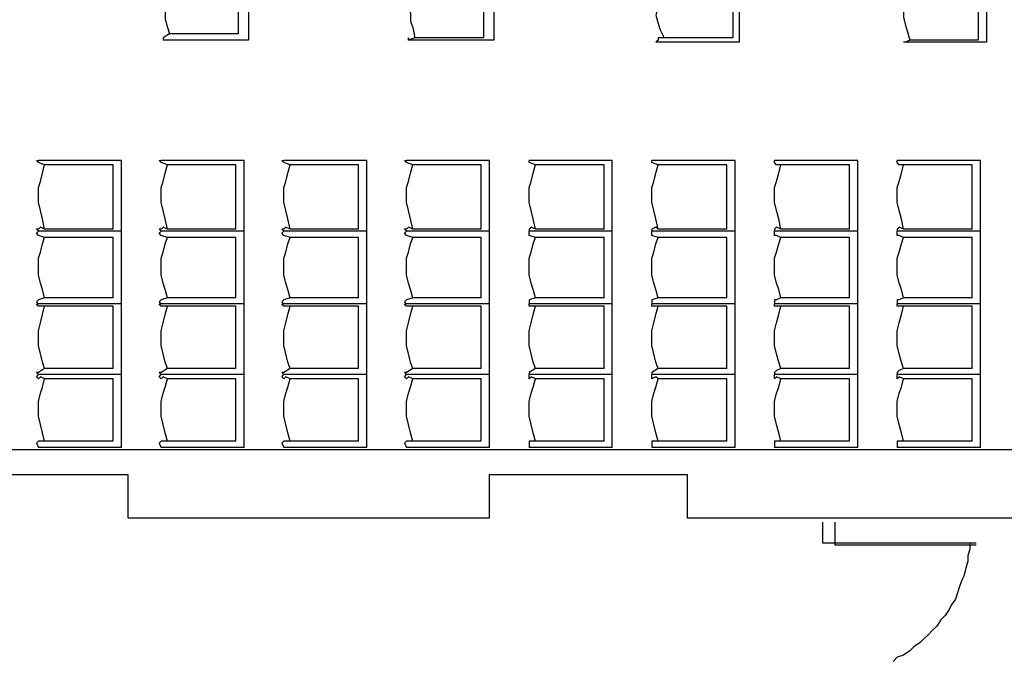
# Model space of a CAD drawing. Units: inches. Extents: x 13106 to 18918, y 82 to 3545.
# Drawn here: x 15256 to 16045, y 1237 to 1749 of the extents above; entities that cross this region are included whole.
import ezdxf

# ---------------------------------------------------------------- set-up
doc = ezdxf.new("R2010")
doc.units = ezdxf.units.IN
doc.header["$MEASUREMENT"] = 0
doc.layers.add('1', color=7, linetype='Continuous')

msp = doc.modelspace()

# ---------------------------------------------------------------- linework, layer by layer
at = {"layer": '1', "color": 7, "linetype": 'Continuous', "ltscale": 0.75}
for p, q in [((15431.21, 1787.43), (15431.21, 1737.43)), ((15439.55, 1790.76), (15439.55, 1732.43)), ((15627.88, 1785.76), (15627.88, 1734.1)), ((15636.21, 1790.76), (15636.21, 1732.43)), ((15832.88, 1787.43), (15832.88, 1730.76)), ((16031.21, 1785.76), (16031.21, 1730.76)), ((15827.88, 1782.43), (15827.88, 1734.1)), ((16024.55, 1782.43), (16024.55, 1732.43)), ((15431.21, 1737.43), (15376.21, 1737.43)), ((15439.55, 1732.43), (15371.21, 1732.43)), ((15636.21, 1732.43), (15567.88, 1732.43)), ((15627.88, 1734.1), (15572.88, 1734.1)), ((15832.88, 1730.76), (15766.21, 1730.76)), ((15827.88, 1734.1), (15772.88, 1734.1)), ((16031.21, 1730.76), (15964.55, 1730.76)), ((16024.55, 1732.43), (15969.55, 1732.43)), ((15337.88, 1635.76), (15271.21, 1635.76)), ((15337.88, 1579.1), (15337.88, 1635.76)), ((15436.21, 1635.76), (15369.55, 1635.76)), ((15436.21, 1579.1), (15436.21, 1635.76)), ((15534.55, 1635.76), (15467.88, 1635.76)), ((15534.55, 1579.1), (15534.55, 1635.76)), ((15632.88, 1635.76), (15566.21, 1635.76)), ((15632.88, 1579.1), (15632.88, 1635.76)), ((15731.21, 1635.76), (15664.55, 1635.76)), ((15731.21, 1579.1), (15731.21, 1635.76)), ((15829.55, 1635.76), (15762.88, 1635.76)), ((15829.55, 1579.1), (15829.55, 1635.76)), ((15927.88, 1635.76), (15861.21, 1635.76)), ((15927.88, 1579.1), (15927.88, 1635.76)), ((16026.21, 1635.76), (15959.55, 1635.76)), ((16026.21, 1579.1), (16026.21, 1635.76)), ((15331.21, 1632.43), (15276.21, 1632.43)), ((15331.21, 1580.76), (15331.21, 1632.43)), ((15429.55, 1632.43), (15374.55, 1632.43)), ((15429.55, 1580.76), (15429.55, 1632.43)), ((15527.88, 1632.43), (15472.88, 1632.43)), ((15527.88, 1580.76), (15527.88, 1632.43)), ((15626.21, 1632.43), (15571.21, 1632.43)), ((15626.21, 1580.76), (15626.21, 1632.43)), ((15724.55, 1632.43), (15669.55, 1632.43)), ((15724.55, 1580.76), (15724.55, 1632.43)), ((15822.88, 1632.43), (15767.88, 1632.43)), ((15822.88, 1580.76), (15822.88, 1632.43)), ((15921.21, 1632.43), (15866.21, 1632.43)), ((15921.21, 1580.76), (15921.21, 1632.43)), ((16019.55, 1632.43), (15964.55, 1632.43)), ((16019.55, 1580.76), (16019.55, 1632.43)), ((15337.88, 1579.1), (15271.21, 1579.1)), ((15337.88, 1579.1), (15271.21, 1579.1)), ((15331.21, 1580.76), (15276.21, 1580.76)), ((15337.88, 1520.76), (15337.88, 1579.1)), ((15436.21, 1579.1), (15369.55, 1579.1)), ((15436.21, 1579.1), (15369.55, 1579.1)), ((15429.55, 1580.76), (15374.55, 1580.76)), ((15436.21, 1520.76), (15436.21, 1579.1)), ((15534.55, 1579.1), (15467.88, 1579.1)), ((15534.55, 1579.1), (15467.88, 1579.1)), ((15527.88, 1580.76), (15472.88, 1580.76)), ((15534.55, 1520.76), (15534.55, 1579.1)), ((15632.88, 1579.1), (15566.21, 1579.1)), ((15632.88, 1579.1), (15566.21, 1579.1)), ((15626.21, 1580.76), (15571.21, 1580.76)), ((15632.88, 1520.76), (15632.88, 1579.1)), ((15731.21, 1579.1), (15664.55, 1579.1)), ((15731.21, 1579.1), (15664.55, 1579.1)), ((15724.55, 1580.76), (15669.55, 1580.76)), ((15731.21, 1520.76), (15731.21, 1579.1)), ((15829.55, 1579.1), (15762.88, 1579.1)), ((15829.55, 1579.1), (15762.88, 1579.1)), ((15822.88, 1580.76), (15767.88, 1580.76)), ((15829.55, 1520.76), (15829.55, 1579.1)), ((15927.88, 1579.1), (15861.21, 1579.1)), ((15927.88, 1579.1), (15861.21, 1579.1)), ((15921.21, 1580.76), (15866.21, 1580.76)), ((15927.88, 1520.76), (15927.88, 1579.1)), ((16026.21, 1579.1), (15959.55, 1579.1)), ((16026.21, 1579.1), (15959.55, 1579.1)), ((16019.55, 1580.76), (15964.55, 1580.76)), ((16026.21, 1520.76), (16026.21, 1579.1)), ((15331.21, 1574.1), (15276.21, 1574.1)), ((15331.21, 1525.76), (15331.21, 1574.1)), ((15429.55, 1574.1), (15374.55, 1574.1)), ((15429.55, 1525.76), (15429.55, 1574.1)), ((15527.88, 1574.1), (15472.88, 1574.1)), ((15527.88, 1525.76), (15527.88, 1574.1)), ((15626.21, 1574.1), (15571.21, 1574.1)), ((15626.21, 1525.76), (15626.21, 1574.1)), ((15724.55, 1574.1), (15669.55, 1574.1)), ((15724.55, 1525.76), (15724.55, 1574.1)), ((15822.88, 1574.1), (15767.88, 1574.1)), ((15822.88, 1525.76), (15822.88, 1574.1)), ((15921.21, 1574.1), (15866.21, 1574.1)), ((15921.21, 1525.76), (15921.21, 1574.1)), ((16019.55, 1574.1), (15964.55, 1574.1)), ((16019.55, 1525.76), (16019.55, 1574.1)), ((15331.21, 1525.76), (15276.21, 1525.76)), ((15429.55, 1525.76), (15374.55, 1525.76)), ((15527.88, 1525.76), (15472.88, 1525.76)), ((15626.21, 1525.76), (15571.21, 1525.76)), ((15724.55, 1525.76), (15669.55, 1525.76)), ((15822.88, 1525.76), (15767.88, 1525.76)), ((15921.21, 1525.76), (15866.21, 1525.76)), ((16019.55, 1525.76), (15964.55, 1525.76)), ((15337.88, 1520.76), (15271.21, 1520.76)), ((15337.88, 1520.76), (15271.21, 1520.76)), ((15331.21, 1519.1), (15276.21, 1519.1)), ((15331.21, 1469.1), (15331.21, 1519.1)), ((15337.88, 1464.1), (15337.88, 1520.76)), ((15436.21, 1520.76), (15369.55, 1520.76)), ((15436.21, 1520.76), (15369.55, 1520.76)), ((15429.55, 1519.1), (15374.55, 1519.1)), ((15429.55, 1469.1), (15429.55, 1519.1)), ((15436.21, 1464.1), (15436.21, 1520.76)), ((15534.55, 1520.76), (15467.88, 1520.76)), ((15534.55, 1520.76), (15467.88, 1520.76)), ((15527.88, 1519.1), (15472.88, 1519.1)), ((15527.88, 1469.1), (15527.88, 1519.1)), ((15534.55, 1464.1), (15534.55, 1520.76)), ((15632.88, 1520.76), (15566.21, 1520.76)), ((15632.88, 1520.76), (15566.21, 1520.76)), ((15626.21, 1519.1), (15571.21, 1519.1)), ((15626.21, 1469.1), (15626.21, 1519.1)), ((15632.88, 1464.1), (15632.88, 1520.76)), ((15731.21, 1520.76), (15664.55, 1520.76)), ((15731.21, 1520.76), (15664.55, 1520.76)), ((15724.55, 1519.1), (15669.55, 1519.1)), ((15724.55, 1469.1), (15724.55, 1519.1)), ((15731.21, 1464.1), (15731.21, 1520.76)), ((15829.55, 1520.76), (15762.88, 1520.76)), ((15829.55, 1520.76), (15762.88, 1520.76)), ((15822.88, 1519.1), (15767.88, 1519.1)), ((15822.88, 1469.1), (15822.88, 1519.1)), ((15829.55, 1464.1), (15829.55, 1520.76)), ((15927.88, 1520.76), (15861.21, 1520.76)), ((15927.88, 1520.76), (15861.21, 1520.76)), ((15921.21, 1519.1), (15866.21, 1519.1)), ((15921.21, 1469.1), (15921.21, 1519.1)), ((15927.88, 1464.1), (15927.88, 1520.76)), ((16026.21, 1520.76), (15959.55, 1520.76)), ((16026.21, 1520.76), (15959.55, 1520.76)), ((16019.55, 1519.1), (15964.55, 1519.1)), ((16019.55, 1469.1), (16019.55, 1519.1)), ((16026.21, 1464.1), (16026.21, 1520.76)), ((15331.21, 1469.1), (15276.21, 1469.1)), ((15429.55, 1469.1), (15374.55, 1469.1)), ((15527.88, 1469.1), (15472.88, 1469.1)), ((15626.21, 1469.1), (15571.21, 1469.1)), ((15724.55, 1469.1), (15669.55, 1469.1)), ((15822.88, 1469.1), (15767.88, 1469.1)), ((15921.21, 1469.1), (15866.21, 1469.1)), ((16019.55, 1469.1), (15964.55, 1469.1)), ((15337.88, 1464.1), (15271.21, 1464.1)), ((15337.88, 1464.1), (15271.21, 1464.1)), ((15331.21, 1460.76), (15276.21, 1460.76)), ((15331.21, 1410.76), (15331.21, 1460.76)), ((15337.88, 1405.76), (15337.88, 1464.1)), ((15436.21, 1464.1), (15369.55, 1464.1)), ((15436.21, 1464.1), (15369.55, 1464.1)), ((15429.55, 1460.76), (15374.55, 1460.76)), ((15429.55, 1410.76), (15429.55, 1460.76)), ((15436.21, 1405.76), (15436.21, 1464.1)), ((15534.55, 1464.1), (15467.88, 1464.1)), ((15534.55, 1464.1), (15467.88, 1464.1)), ((15527.88, 1460.76), (15472.88, 1460.76)), ((15527.88, 1410.76), (15527.88, 1460.76)), ((15534.55, 1405.76), (15534.55, 1464.1)), ((15632.88, 1464.1), (15566.21, 1464.1)), ((15632.88, 1464.1), (15566.21, 1464.1)), ((15626.21, 1460.76), (15571.21, 1460.76)), ((15626.21, 1410.76), (15626.21, 1460.76)), ((15632.88, 1405.76), (15632.88, 1464.1)), ((15731.21, 1464.1), (15664.55, 1464.1)), ((15731.21, 1464.1), (15664.55, 1464.1)), ((15724.55, 1460.76), (15669.55, 1460.76)), ((15724.55, 1410.76), (15724.55, 1460.76)), ((15731.21, 1405.76), (15731.21, 1464.1)), ((15829.55, 1464.1), (15762.88, 1464.1)), ((15829.55, 1464.1), (15762.88, 1464.1)), ((15822.88, 1460.76), (15767.88, 1460.76)), ((15822.88, 1410.76), (15822.88, 1460.76)), ((15829.55, 1405.76), (15829.55, 1464.1)), ((15927.88, 1464.1), (15861.21, 1464.1)), ((15927.88, 1464.1), (15861.21, 1464.1)), ((15921.21, 1460.76), (15866.21, 1460.76)), ((15921.21, 1410.76), (15921.21, 1460.76)), ((15927.88, 1405.76), (15927.88, 1464.1)), ((16026.21, 1464.1), (15959.55, 1464.1)), ((16026.21, 1464.1), (15959.55, 1464.1)), ((16019.55, 1460.76), (15964.55, 1460.76)), ((16019.55, 1410.76), (16019.55, 1460.76)), ((16026.21, 1405.76), (16026.21, 1464.1)), ((15337.88, 1405.76), (15271.21, 1405.76)), ((15331.21, 1410.76), (15276.21, 1410.76)), ((15436.21, 1405.76), (15369.55, 1405.76)), ((15429.55, 1410.76), (15374.55, 1410.76)), ((15534.55, 1405.76), (15467.88, 1405.76)), ((15527.88, 1410.76), (15472.88, 1410.76)), ((15632.88, 1405.76), (15566.21, 1405.76)), ((15626.21, 1410.76), (15571.21, 1410.76)), ((15731.21, 1405.76), (15664.55, 1405.76)), ((15724.55, 1410.76), (15669.55, 1410.76)), ((15829.55, 1405.76), (15762.88, 1405.76)), ((15822.88, 1410.76), (15767.88, 1410.76)), ((15927.88, 1405.76), (15861.21, 1405.76)), ((15921.21, 1410.76), (15866.21, 1410.76)), ((16026.21, 1405.76), (15959.55, 1405.76)), ((16019.55, 1410.76), (15964.55, 1410.76)), ((14894.55, 1404.1), (16852.88, 1404.1)), ((15177.88, 1384.1), (15342.88, 1384.1)), ((15342.88, 1384.1), (15342.88, 1349.1)), ((15632.88, 1349.1), (15632.88, 1384.1)), ((15632.88, 1384.1), (15791.21, 1384.1)), ((15791.21, 1384.1), (15791.21, 1349.1)), ((15342.88, 1349.1), (15632.88, 1349.1)), ((15791.21, 1349.1), (16086.21, 1349.1)), ((15899.55, 1345.76), (15899.55, 1329.1)), ((15909.55, 1345.76), (15909.55, 1327.43)), ((15899.55, 1329.1), (16022.88, 1329.1)), ((16022.88, 1327.43), (15909.55, 1327.43))]:
    msp.add_line(p, q, dxfattribs=at)
for points in [[(15376.21, 1787.43), (15374.55, 1780.76), (15372.88, 1774.1), (15372.88, 1767.43), (15371.21, 1760.76), (15372.88, 1755.76), (15372.88, 1749.1), (15374.55, 1742.43), (15376.21, 1737.43)], [(15572.88, 1785.76), (15571.21, 1779.1), (15569.55, 1772.43), (15569.55, 1765.76), (15567.88, 1759.1), (15569.55, 1754.1), (15569.55, 1747.43), (15571.21, 1742.43), (15572.88, 1734.1)], [(15772.88, 1782.43), (15769.55, 1777.43), (15767.88, 1770.76), (15766.21, 1764.1), (15767.88, 1759.1), (15766.21, 1752.43), (15767.88, 1745.76), (15769.55, 1740.76), (15772.88, 1734.1)], [(15969.55, 1782.43), (15967.88, 1775.76), (15966.21, 1769.1), (15964.55, 1764.1), (15964.55, 1755.76), (15964.55, 1750.76), (15966.21, 1744.1), (15967.88, 1739.1), (15969.55, 1732.43)], [(15376.21, 1737.43), (15371.21, 1734.1), (15371.21, 1732.43)], [(15572.88, 1734.1), (15567.88, 1732.43), (15567.88, 1734.1), (15567.88, 1732.43)], [(15772.88, 1734.1), (15767.88, 1734.1), (15767.88, 1732.43), (15766.21, 1730.76)], [(15969.55, 1732.43), (15966.21, 1730.76), (15964.55, 1730.76)], [(15276.21, 1632.43), (15271.21, 1634.1), (15269.55, 1635.76), (15271.21, 1635.76)], [(15374.55, 1632.43), (15369.55, 1634.1), (15367.88, 1635.76), (15369.55, 1635.76)], [(15472.88, 1632.43), (15467.88, 1634.1), (15466.21, 1635.76), (15467.88, 1635.76)], [(15571.21, 1632.43), (15566.21, 1634.1), (15564.55, 1635.76), (15566.21, 1635.76)], [(15669.55, 1632.43), (15664.55, 1634.1), (15664.55, 1635.76)], [(15767.88, 1632.43), (15762.88, 1634.1), (15762.88, 1635.76)], [(15866.21, 1632.43), (15862.88, 1632.43), (15861.21, 1634.1), (15861.21, 1635.76)], [(15964.55, 1632.43), (15961.21, 1632.43), (15959.55, 1634.1), (15959.55, 1635.76)], [(15276.21, 1580.76), (15274.55, 1589.1), (15272.88, 1595.76), (15271.21, 1602.43), (15271.21, 1607.43), (15271.21, 1614.1), (15272.88, 1619.1), (15274.55, 1625.76), (15276.21, 1632.43)], [(15374.55, 1580.76), (15372.88, 1589.1), (15371.21, 1595.76), (15369.55, 1602.43), (15369.55, 1607.43), (15369.55, 1614.1), (15371.21, 1619.1), (15372.88, 1625.76), (15374.55, 1632.43)], [(15472.88, 1580.76), (15471.21, 1589.1), (15469.55, 1595.76), (15467.88, 1602.43), (15467.88, 1607.43), (15467.88, 1614.1), (15469.55, 1619.1), (15471.21, 1625.76), (15472.88, 1632.43)], [(15571.21, 1580.76), (15569.55, 1589.1), (15567.88, 1595.76), (15566.21, 1602.43), (15566.21, 1607.43), (15566.21, 1614.1), (15567.88, 1619.1), (15569.55, 1625.76), (15571.21, 1632.43)], [(15669.55, 1580.76), (15667.88, 1589.1), (15666.21, 1595.76), (15664.55, 1602.43), (15664.55, 1607.43), (15664.55, 1614.1), (15666.21, 1619.1), (15667.88, 1625.76), (15669.55, 1632.43)], [(15767.88, 1580.76), (15766.21, 1589.1), (15764.55, 1595.76), (15762.88, 1602.43), (15762.88, 1607.43), (15762.88, 1614.1), (15764.55, 1619.1), (15766.21, 1625.76), (15767.88, 1632.43)], [(15866.21, 1580.76), (15864.55, 1589.1), (15862.88, 1595.76), (15861.21, 1602.43), (15861.21, 1607.43), (15861.21, 1614.1), (15862.88, 1619.1), (15864.55, 1625.76), (15866.21, 1632.43)], [(15964.55, 1580.76), (15962.88, 1589.1), (15961.21, 1595.76), (15959.55, 1602.43), (15959.55, 1607.43), (15959.55, 1614.1), (15961.21, 1619.1), (15962.88, 1625.76), (15964.55, 1632.43)], [(15276.21, 1580.76), (15272.88, 1582.43), (15271.21, 1580.76), (15269.55, 1580.76), (15271.21, 1579.1)], [(15276.21, 1574.1), (15271.21, 1575.76), (15269.55, 1577.43), (15271.21, 1579.1)], [(15374.55, 1580.76), (15371.21, 1582.43), (15369.55, 1580.76), (15367.88, 1580.76), (15369.55, 1579.1)], [(15374.55, 1574.1), (15369.55, 1575.76), (15367.88, 1577.43), (15369.55, 1579.1)], [(15472.88, 1580.76), (15469.55, 1582.43), (15467.88, 1580.76), (15466.21, 1580.76), (15467.88, 1579.1)], [(15472.88, 1574.1), (15467.88, 1575.76), (15466.21, 1577.43), (15467.88, 1579.1)], [(15571.21, 1580.76), (15567.88, 1582.43), (15566.21, 1580.76), (15564.55, 1580.76), (15566.21, 1579.1)], [(15571.21, 1574.1), (15566.21, 1575.76), (15564.55, 1577.43), (15566.21, 1579.1)], [(15669.55, 1580.76), (15666.21, 1582.43), (15664.55, 1580.76), (15664.55, 1579.1)], [(15669.55, 1574.1), (15664.55, 1575.76), (15664.55, 1577.43), (15664.55, 1579.1)], [(15767.88, 1580.76), (15766.21, 1582.43), (15762.88, 1580.76), (15762.88, 1579.1)], [(15767.88, 1574.1), (15762.88, 1575.76), (15762.88, 1577.43), (15762.88, 1579.1)], [(15866.21, 1580.76), (15862.88, 1582.43), (15861.21, 1580.76), (15861.21, 1579.1)], [(15866.21, 1574.1), (15862.88, 1575.76), (15861.21, 1575.76), (15861.21, 1577.43), (15861.21, 1579.1)], [(15964.55, 1580.76), (15961.21, 1582.43), (15959.55, 1580.76), (15959.55, 1579.1)], [(15964.55, 1574.1), (15961.21, 1575.76), (15959.55, 1575.76), (15959.55, 1577.43), (15959.55, 1579.1)], [(15276.21, 1525.76), (15274.55, 1532.43), (15272.88, 1537.43), (15271.21, 1544.1), (15271.21, 1550.76), (15271.21, 1557.43), (15272.88, 1562.43), (15274.55, 1569.1), (15276.21, 1574.1)], [(15374.55, 1525.76), (15372.88, 1532.43), (15371.21, 1537.43), (15369.55, 1544.1), (15369.55, 1550.76), (15369.55, 1557.43), (15371.21, 1562.43), (15372.88, 1569.1), (15374.55, 1574.1)], [(15472.88, 1525.76), (15471.21, 1532.43), (15469.55, 1537.43), (15467.88, 1544.1), (15467.88, 1550.76), (15467.88, 1557.43), (15469.55, 1562.43), (15471.21, 1569.1), (15472.88, 1574.1)], [(15571.21, 1525.76), (15569.55, 1532.43), (15567.88, 1537.43), (15566.21, 1544.1), (15566.21, 1550.76), (15566.21, 1557.43), (15567.88, 1562.43), (15569.55, 1569.1), (15571.21, 1574.1)], [(15669.55, 1525.76), (15667.88, 1532.43), (15666.21, 1537.43), (15664.55, 1544.1), (15664.55, 1550.76), (15664.55, 1557.43), (15666.21, 1562.43), (15667.88, 1569.1), (15669.55, 1574.1)], [(15767.88, 1525.76), (15766.21, 1532.43), (15764.55, 1537.43), (15762.88, 1544.1), (15762.88, 1550.76), (15762.88, 1557.43), (15764.55, 1562.43), (15766.21, 1569.1), (15767.88, 1574.1)], [(15866.21, 1525.76), (15864.55, 1532.43), (15862.88, 1537.43), (15861.21, 1544.1), (15861.21, 1550.76), (15861.21, 1557.43), (15862.88, 1562.43), (15864.55, 1569.1), (15866.21, 1574.1)], [(15964.55, 1525.76), (15962.88, 1532.43), (15961.21, 1537.43), (15959.55, 1544.1), (15959.55, 1550.76), (15959.55, 1557.43), (15961.21, 1562.43), (15962.88, 1569.1), (15964.55, 1574.1)], [(15276.21, 1525.76), (15271.21, 1524.1), (15269.55, 1522.43), (15271.21, 1520.76)], [(15374.55, 1525.76), (15369.55, 1524.1), (15367.88, 1522.43), (15369.55, 1520.76)], [(15472.88, 1525.76), (15467.88, 1524.1), (15466.21, 1522.43), (15467.88, 1520.76)], [(15571.21, 1525.76), (15566.21, 1524.1), (15564.55, 1522.43), (15566.21, 1520.76)], [(15669.55, 1525.76), (15664.55, 1524.1), (15664.55, 1522.43), (15664.55, 1520.76)], [(15767.88, 1525.76), (15762.88, 1524.1), (15762.88, 1522.43), (15762.88, 1520.76)], [(15866.21, 1525.76), (15862.88, 1524.1), (15861.21, 1524.1), (15861.21, 1522.43), (15861.21, 1520.76)], [(15964.55, 1525.76), (15961.21, 1524.1), (15959.55, 1524.1), (15959.55, 1522.43), (15959.55, 1520.76)], [(15276.21, 1519.1), (15272.88, 1519.1), (15271.21, 1519.1), (15269.55, 1520.76), (15271.21, 1520.76)], [(15276.21, 1469.1), (15274.55, 1474.1), (15272.88, 1480.76), (15271.21, 1487.43), (15271.21, 1492.43), (15271.21, 1499.1), (15272.88, 1505.76), (15274.55, 1512.43), (15276.21, 1519.1)], [(15374.55, 1519.1), (15371.21, 1519.1), (15369.55, 1519.1), (15367.88, 1520.76), (15369.55, 1520.76)], [(15374.55, 1469.1), (15372.88, 1474.1), (15371.21, 1480.76), (15369.55, 1487.43), (15369.55, 1492.43), (15369.55, 1499.1), (15371.21, 1505.76), (15372.88, 1512.43), (15374.55, 1519.1)], [(15472.88, 1519.1), (15469.55, 1519.1), (15467.88, 1519.1), (15466.21, 1520.76), (15467.88, 1520.76)], [(15472.88, 1469.1), (15471.21, 1474.1), (15469.55, 1480.76), (15467.88, 1487.43), (15467.88, 1492.43), (15467.88, 1499.1), (15469.55, 1505.76), (15471.21, 1512.43), (15472.88, 1519.1)], [(15571.21, 1519.1), (15567.88, 1519.1), (15566.21, 1519.1), (15564.55, 1520.76), (15566.21, 1520.76)], [(15571.21, 1469.1), (15569.55, 1474.1), (15567.88, 1480.76), (15566.21, 1487.43), (15566.21, 1492.43), (15566.21, 1499.1), (15567.88, 1505.76), (15569.55, 1512.43), (15571.21, 1519.1)], [(15669.55, 1519.1), (15666.21, 1519.1), (15664.55, 1519.1), (15664.55, 1520.76)], [(15669.55, 1469.1), (15667.88, 1474.1), (15666.21, 1480.76), (15664.55, 1487.43), (15664.55, 1492.43), (15664.55, 1499.1), (15666.21, 1505.76), (15667.88, 1512.43), (15669.55, 1519.1)], [(15767.88, 1519.1), (15766.21, 1519.1), (15762.88, 1519.1), (15762.88, 1520.76)], [(15767.88, 1469.1), (15766.21, 1474.1), (15764.55, 1480.76), (15762.88, 1487.43), (15762.88, 1492.43), (15762.88, 1499.1), (15764.55, 1505.76), (15766.21, 1512.43), (15767.88, 1519.1)], [(15866.21, 1519.1), (15862.88, 1519.1), (15861.21, 1519.1), (15861.21, 1520.76)], [(15866.21, 1469.1), (15864.55, 1474.1), (15862.88, 1480.76), (15861.21, 1487.43), (15861.21, 1492.43), (15861.21, 1499.1), (15862.88, 1505.76), (15864.55, 1512.43), (15866.21, 1519.1)], [(15964.55, 1519.1), (15961.21, 1519.1), (15959.55, 1519.1), (15959.55, 1520.76)], [(15964.55, 1469.1), (15962.88, 1474.1), (15961.21, 1480.76), (15959.55, 1487.43), (15959.55, 1492.43), (15959.55, 1499.1), (15961.21, 1505.76), (15962.88, 1512.43), (15964.55, 1519.1)], [(15276.21, 1469.1), (15271.21, 1465.76), (15269.55, 1465.76), (15271.21, 1464.1)], [(15374.55, 1469.1), (15369.55, 1465.76), (15367.88, 1465.76), (15369.55, 1464.1)], [(15472.88, 1469.1), (15467.88, 1465.76), (15466.21, 1465.76), (15467.88, 1464.1)], [(15571.21, 1469.1), (15566.21, 1465.76), (15564.55, 1465.76), (15566.21, 1464.1)], [(15669.55, 1469.1), (15664.55, 1465.76), (15664.55, 1464.1)], [(15767.88, 1469.1), (15762.88, 1465.76), (15762.88, 1464.1)], [(15866.21, 1469.1), (15862.88, 1467.43), (15861.21, 1465.76), (15861.21, 1464.1)], [(15964.55, 1469.1), (15961.21, 1467.43), (15959.55, 1465.76), (15959.55, 1464.1)], [(15276.21, 1460.76), (15272.88, 1462.43), (15271.21, 1460.76), (15269.55, 1462.43), (15271.21, 1464.1)], [(15276.21, 1410.76), (15274.55, 1417.43), (15272.88, 1424.1), (15271.21, 1430.76), (15271.21, 1437.43), (15271.21, 1442.43), (15272.88, 1449.1), (15274.55, 1454.1), (15276.21, 1460.76)], [(15374.55, 1460.76), (15371.21, 1462.43), (15369.55, 1460.76), (15367.88, 1462.43), (15369.55, 1464.1)], [(15374.55, 1410.76), (15372.88, 1417.43), (15371.21, 1424.1), (15369.55, 1430.76), (15369.55, 1437.43), (15369.55, 1442.43), (15371.21, 1449.1), (15372.88, 1454.1), (15374.55, 1460.76)], [(15472.88, 1460.76), (15469.55, 1462.43), (15467.88, 1460.76), (15466.21, 1462.43), (15467.88, 1464.1)], [(15472.88, 1410.76), (15471.21, 1417.43), (15469.55, 1424.1), (15467.88, 1430.76), (15467.88, 1437.43), (15467.88, 1442.43), (15469.55, 1449.1), (15471.21, 1454.1), (15472.88, 1460.76)], [(15571.21, 1460.76), (15567.88, 1462.43), (15566.21, 1460.76), (15564.55, 1462.43), (15566.21, 1464.1)], [(15571.21, 1410.76), (15569.55, 1417.43), (15567.88, 1424.1), (15566.21, 1430.76), (15566.21, 1437.43), (15566.21, 1442.43), (15567.88, 1449.1), (15569.55, 1454.1), (15571.21, 1460.76)], [(15669.55, 1460.76), (15666.21, 1462.43), (15664.55, 1460.76), (15664.55, 1462.43), (15664.55, 1464.1)], [(15669.55, 1410.76), (15667.88, 1417.43), (15666.21, 1424.1), (15664.55, 1430.76), (15664.55, 1437.43), (15664.55, 1442.43), (15666.21, 1449.1), (15667.88, 1454.1), (15669.55, 1460.76)], [(15767.88, 1460.76), (15766.21, 1462.43), (15762.88, 1460.76), (15762.88, 1462.43), (15762.88, 1464.1)], [(15767.88, 1410.76), (15766.21, 1417.43), (15764.55, 1424.1), (15762.88, 1430.76), (15762.88, 1437.43), (15762.88, 1442.43), (15764.55, 1449.1), (15766.21, 1454.1), (15767.88, 1460.76)], [(15866.21, 1460.76), (15862.88, 1462.43), (15861.21, 1460.76), (15861.21, 1462.43), (15861.21, 1464.1)], [(15866.21, 1410.76), (15864.55, 1417.43), (15862.88, 1424.1), (15861.21, 1430.76), (15861.21, 1437.43), (15861.21, 1442.43), (15862.88, 1449.1), (15864.55, 1454.1), (15866.21, 1460.76)], [(15964.55, 1460.76), (15961.21, 1462.43), (15959.55, 1460.76), (15959.55, 1462.43), (15959.55, 1464.1)], [(15964.55, 1410.76), (15962.88, 1417.43), (15961.21, 1424.1), (15959.55, 1430.76), (15959.55, 1437.43), (15959.55, 1442.43), (15961.21, 1449.1), (15962.88, 1454.1), (15964.55, 1460.76)], [(15276.21, 1410.76), (15271.21, 1410.76), (15269.55, 1409.1), (15271.21, 1405.76)], [(15374.55, 1410.76), (15369.55, 1410.76), (15367.88, 1409.1), (15369.55, 1405.76)], [(15472.88, 1410.76), (15467.88, 1410.76), (15466.21, 1409.1), (15467.88, 1405.76)], [(15571.21, 1410.76), (15566.21, 1410.76), (15564.55, 1409.1), (15566.21, 1405.76)], [(15669.55, 1410.76), (15664.55, 1410.76), (15664.55, 1409.1), (15664.55, 1405.76)], [(15767.88, 1410.76), (15762.88, 1410.76), (15762.88, 1409.1), (15762.88, 1405.76)], [(15866.21, 1410.76), (15862.88, 1410.76), (15861.21, 1410.76), (15861.21, 1409.1), (15861.21, 1405.76)], [(15964.55, 1410.76), (15961.21, 1410.76), (15959.55, 1410.76), (15959.55, 1409.1), (15959.55, 1405.76)], [(16017.88, 1329.1), (16017.88, 1324.1), (16016.21, 1319.1), (16016.21, 1314.1), (16014.55, 1309.1), (16012.88, 1302.43), (16011.21, 1299.1), (16009.55, 1294.1), (16007.88, 1289.1), (16006.21, 1284.1), (16002.88, 1279.1), (16001.21, 1275.76), (15997.88, 1270.76), (15994.55, 1267.43), (15991.21, 1262.43), (15987.88, 1259.1), (15984.55, 1255.76), (15981.21, 1252.43), (15977.88, 1249.1), (15972.88, 1245.76), (15969.55, 1242.43), (15964.55, 1239.1), (15959.55, 1237.43), (15956.21, 1234.1)]]:
    msp.add_lwpolyline(points, dxfattribs=at)

doc.saveas('drawing.dxf')
